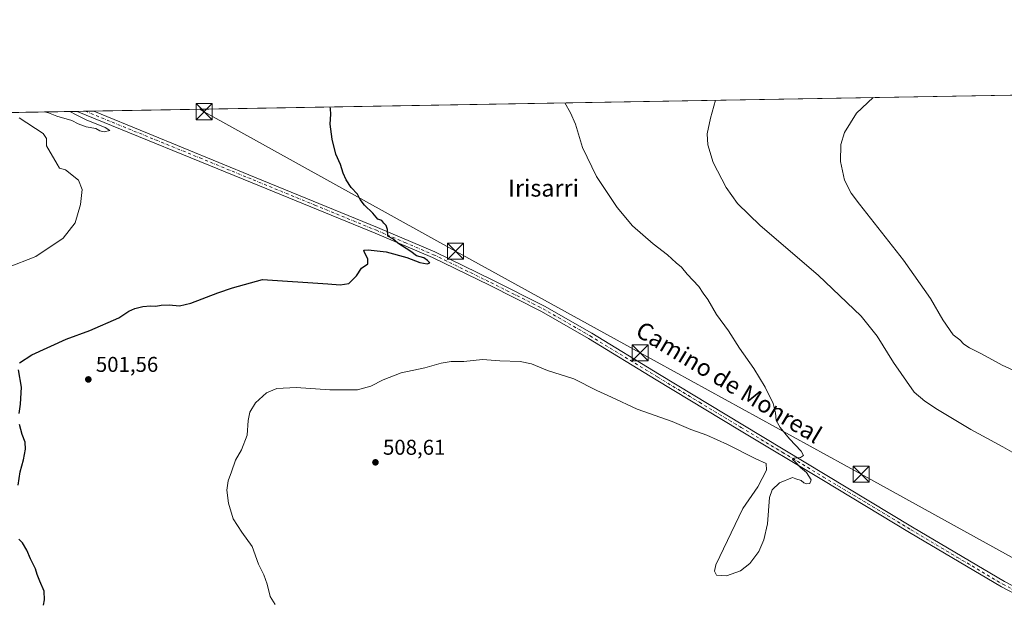
# Model space of a CAD drawing. Units: metres. Extents: x 617682 to 621137, y 4729434 to 4731806.
# Drawn here: x 618587 to 619047, y 4731534 to 4731806 of the extents above; entities that cross this region are included whole.
import ezdxf
from ezdxf.enums import TextEntityAlignment as Align

# ---------------------------------------------------------------- set-up
doc = ezdxf.new("R2010")
doc.units = ezdxf.units.M
doc.header["$MEASUREMENT"] = 0
doc.linetypes.add('DGN Style 4', pattern=[2.6384748266838614, 1.318413404963828, -0.6592067024819142, 0.001648016756204785, -0.6592067024819142])
for name, color, linetype, lineweight in [('Comarca CxS', 21, 'Continuous', 0), ('Comunidad Autónoma CxS', 142, 'Continuous', 0), ('Cultivos herbáceos CxS', 92, 'Continuous', 0), ('Curva de nivel maestra', 30, 'Continuous', 30), ('Curva de nivel normal', 30, 'Continuous', 0), ('Estanque Cxs', 5, 'Continuous', 0), ('Huerta CxS', 92, 'Continuous', 0), ('Municipio CxS', 4, 'Continuous', 0), ('Pista no pavimentada Cxs', 111, 'Continuous', 0), ('Pista no pavimentada eje', 91, 'DGN Style 4', 0), ('Provincia CxS', 1, 'Continuous', 0), ('Punto de cota en terreno', 7, 'Continuous', 0), ('Rótulo de punto de cota en terreno', 7, 'Continuous', 0), ('Tendido', 6, 'Continuous', 0), ('Texto cartográfico', 7, 'Continuous', 0), ('Torre de tendido puntual', 7, 'Continuous', 0)]:
    doc.layers.add(name, color=color, linetype=linetype, lineweight=lineweight)
doc.styles.add('Style-Arial', font='txt')

# ---------------------------------------------------------------- blocks, each defined once
blk = doc.blocks.new('*U19')
at = {"layer": 'Cultivos herbáceos CxS', "color": 92, "linetype": 'Continuous', "lineweight": 0}
blk.add_polyline3d([(618048.2279000003, 4731753.5087, 482.2841999999946), (619267.0376000004, 4731774.582599999, 540.5175000000017), (619267.0373000001, 4731764.6743, 538.6321000000025), (619264.0292999997, 4731750.1373, 535.2832000000053), (619271.5500999996, 4731742.7119, 536.1687999999995), (619305.3130999999, 4731703.759500001, 534.7321999999986), (619345.5135000005, 4731695.4769, 538.1937999999936), (619369.0673000002, 4731687.4147, 538.6190999999963), (619406.5083, 4731689.6271, 541.7749999999943), (619436.8497000001, 4731707.0209, 547.3668999999937), (619483.5872999998, 4731738.5197, 552.9646999999968), (619525.2824999997, 4731765.531099999, 552.6399999999994), (619511.1254000004, 4731778.802999999, 556.2624999999971), (619640.6098999997, 4731781.0418, 563.4747000000061)], dxfattribs=at)
blk = doc.blocks.new('5PATER')
at = {"layer": 'Huerta CxS', "linetype": 'Continuous', "lineweight": 0}
h = blk.add_hatch(color=51, dxfattribs=at)
edge = h.paths.add_edge_path()
edge.add_ellipse((0, 0), major_axis=(-0.1095731443231308, -0.1110710700762829), ratio=0.9994222409660322, start_angle=0, end_angle=360)
blk = doc.blocks.new('5TTEND')
at = {"layer": 'Estanque Cxs', "color": 7, "linetype": 'Continuous', "lineweight": 0}
for p, q in [((-0.375, 0.3754), (0.375, -0.3746)), ((0.3720000000000001, 0.3784000000000001), (-0.3720000000000001, -0.3776))]:
    blk.add_line(p, q, dxfattribs=at)
at = {"layer": 'Estanque Cxs', "color": 7, "linetype": 'Continuous', "lineweight": 0, "flags": 128}
blk.add_lwpolyline([(-0.375, -0.3746), (0.375, -0.3746), (0.375, 0.3754), (-0.375, 0.3754), (-0.3720000000000001, -0.3776)], dxfattribs=at)

msp = doc.modelspace()

# ---------------------------------------------------------------- linework, layer by layer
at = {"layer": 'Comarca CxS', "color": 21, "linetype": 'Continuous', "lineweight": 0, "flags": 128}
msp.add_lwpolyline([(618394.3734602559, 4731759.493715762), (620816.4359561026, 4731801.372531162)], dxfattribs=at)
at = {"layer": 'Comunidad Autónoma CxS', "color": 142, "linetype": 'Continuous', "lineweight": 0, "flags": 128}
msp.add_lwpolyline([(619128.3337383269, 4729458.200899345), (617721.0200008894, 4729433.87998268), (617693.0303571223, 4731077.651575227), (617681.630000891, 4731747.169982656), (618394.3734602559, 4731759.493715762), (620816.4359561026, 4731801.372531162), (621092.7400009175, 4731806.149982655), (621096.7671249872, 4731576.353581361), (621104.4831079603, 4731136.062919981), (621133.280000917, 4729492.849982679)], close=True, dxfattribs=at)
at = {"layer": 'Cultivos herbáceos CxS', "color": 92, "linetype": 'Continuous', "lineweight": 0, "extrusion": (-0.06897907497540852, -0.001192685528417596, 0.9976173939525951), "elevation": -47820.75681805778, "flags": 128}
msp.add_lwpolyline([(-4720361.566808376, 698697.438574232), (-4720361.566808376, 699344.3424393681)], dxfattribs=at)
at = {"layer": 'Cultivos herbáceos CxS', "color": 92, "linetype": 'Continuous', "lineweight": 0, "extrusion": (-0.02699886145375865, -0.0004668244132957096, 0.9996353552947034), "elevation": -18415.20887623356, "flags": 128}
msp.add_lwpolyline([(-4720361.579986485, 699863.6623338066), (-4720361.579986485, 700081.9981666737)], dxfattribs=at)
at = {"layer": 'Cultivos herbáceos CxS', "color": 92, "linetype": 'Continuous', "lineweight": 0, "extrusion": (-0.007231710869642128, -0.0001251083774808458, 0.9999738430108019), "elevation": -4569.885583889224, "flags": 128}
msp.add_lwpolyline([(618601.4089691354, 4731762.756400057), (618605.2934707726, 4731762.823600058)], dxfattribs=at)
at = {"layer": 'Cultivos herbáceos CxS', "color": 92, "linetype": 'Continuous', "lineweight": 0, "extrusion": (-0.0287171151615981, -0.0004964856612745187, 0.9995874553028283), "elevation": -19618.60192003435, "flags": 128}
msp.add_lwpolyline([(-4720362.756487451, 700045.2623886552), (-4720362.756487452, 700049.1514739386)], dxfattribs=at)
at = {"layer": 'Curva de nivel maestra', "color": 30, "linetype": 'Continuous', "lineweight": 30, "elevation": 500, "flags": 128}
for points in [[(618587.1500000004, 4731645.6601), (618592.9000000004, 4731649.520099999), (618608.9199999999, 4731656.780099999), (618620.04, 4731660.780099999), (618633.4900000002, 4731666.6801), (618638.2300000006, 4731669.9001), (618641.0300000003, 4731671.190099999), (618644.7000000002, 4731672.030099999), (618648.3700000001, 4731672.3101), (618650.7599999999, 4731672.140100001), (618653.25, 4731672.6801), (618657.04, 4731672.880100001), (618661.8600000005, 4731672.380100001), (618667.1699999999, 4731673.590100001), (618679.75, 4731678.5001), (618686.5999999996, 4731680.800100001), (618700.6900000004, 4731684.7501), (618731.2000000002, 4731682.710100001), (618736.9500000002, 4731682.2301), (618741.0099999999, 4731682.780099999), (618744.6299999999, 4731686.390100001), (618746.9699999997, 4731690.020099999), (618749.9299999997, 4731691.9901), (618750, 4731694.3201), (618748.4000000004, 4731697.290100001), (618748.0800000001, 4731698.380100001), (618750.1600000003, 4731698.540100001), (618758.5, 4731697.630100001), (618768.25, 4731695.020099999), (618774.2300000006, 4731692.6601), (618777.7300000006, 4731692.020099999), (618778.9900000002, 4731692.520099999), (618777.8200000003, 4731693.5101), (618776.0499999998, 4731694.7301), (618772.6200000001, 4731695.790100001), (618770.0599999996, 4731697.8201), (618763.9800000006, 4731701.7401), (618761.5599999996, 4731703.670100001), (618759.3200000003, 4731705.0101), (618759.1699999999, 4731708.040100001), (618758.5700000003, 4731709.9001), (618757.3799999999, 4731711.0601), (618756.4400000004, 4731712.200099999), (618754.6900000004, 4731712.960100001), (618752.2300000006, 4731715.670100001), (618748.4299999997, 4731719.360099999), (618746.4199999999, 4731722.030099999), (618745.0800000001, 4731724.5801), (618742.1500000004, 4731727.7601), (618739.8099999996, 4731731.2301), (618738.3499999996, 4731734.3201), (618737.1500000004, 4731738.4001), (618734.9800000006, 4731743.210100001), (618733.2000000002, 4731750.350099999), (618732.3200000003, 4731757.3101), (618732.6100000005, 4731761.920100001), (618732.4199999999, 4731764.4801), (618732.3866999998, 4731765.338199999)], [(618586.9000000004, 4731621.9801), (618587.6299999999, 4731626.380100001), (618588, 4731634.4101), (618586.5899999999, 4731642.5001)], [(618586.4199999999, 4731588.530099999), (618587.4199999999, 4731594.720100001), (618589.04, 4731600.4001), (618589.8700000001, 4731605.3101), (618589.6900000004, 4731608.590100001), (618588.2999999998, 4731612.170100001), (618587.0999999996, 4731616.850099999)], [(618598.2999999998, 4731532.4901), (618598.75, 4731534.960100001), (618598.5899999999, 4731539.020099999), (618596.54, 4731543.630100001), (618595.29, 4731546.720100001), (618594.5599999996, 4731549.460100001), (618592.25, 4731554.120100001), (618590.5199999996, 4731558.0801), (618588.5199999996, 4731561.530099999), (618586.8300000001, 4731563.2601)]]:
    msp.add_lwpolyline(points, dxfattribs=at)
at = {"layer": 'Curva de nivel normal', "color": 30, "linetype": 'Continuous', "lineweight": 0, "flags": 128}
for points, elevation in [([(618841.9951999999, 4731767.2335), (618844.6200000001, 4731762.640100001), (618847.0199999996, 4731757.280099999), (618850.2800000003, 4731746.340100001), (618856.79, 4731732.9101), (618866.4600000001, 4731718.3201), (618873.7300000006, 4731709.780099999), (618883.29, 4731701.420100001), (618890.0599999996, 4731696.2601), (618894.0999999996, 4731692.540100001), (618896.6500000004, 4731690.4301), (618899.29, 4731687.220100001), (618904.6500000004, 4731681.360099999), (618906.7699999996, 4731678.360099999), (618908.9400000004, 4731675.390100001), (618912.9000000004, 4731668.350099999), (618918.5899999999, 4731660.720100001), (618923.75, 4731652.550100001), (618930.4299999997, 4731643.020099999), (618935.7199999997, 4731634.380100001), (618939.3799999999, 4731626.640100001), (618940.54, 4731622.340100001), (618940.9100000003, 4731618.710100001), (618942.6399999997, 4731615.440099999), (618947.0199999996, 4731610.1601), (618952.54, 4731604.470100001), (618953.6500000004, 4731602.4301), (618952.2000000002, 4731601.450099999), (618949.2199999997, 4731601.100099999), (618948.4500000002, 4731600.450099999), (618949.9199999999, 4731599.2401), (618952.2599999999, 4731596.7301), (618955.0599999996, 4731594.4301), (618957.1399999997, 4731590.9801), (618956.5999999996, 4731589.3301), (618955.2000000002, 4731589.120100001), (618953.8399999999, 4731589.6601), (618952.5199999996, 4731590.670100001), (618950.0300000003, 4731591.5101), (618948.4900000002, 4731592.140100001), (618942.3799999999, 4731589.540100001), (618939, 4731586.4001), (618937.79, 4731582.7301), (618936.75, 4731570.4801), (618935.0800000001, 4731562.9301), (618932.75, 4731557.4801), (618928.5899999999, 4731551.890100001), (618924.2000000002, 4731548.530099999), (618917.5899999999, 4731546.100099999), (618912.9600000001, 4731546.440099999), (618911.9500000002, 4731548.2601), (618912.6299999999, 4731551.280099999), (618925.1799999997, 4731577.5601), (618932.2300000006, 4731587.800100001), (618936.2599999999, 4731595.550100001), (618936.2199999997, 4731598.640100001), (618931.3499999996, 4731600.9001), (618918.1200000001, 4731607.5801), (618908.4600000001, 4731611.920100001), (618900.9100000003, 4731614.5701), (618892.2599999999, 4731618.210100001), (618875.7800000003, 4731624.100099999), (618863.9100000003, 4731629.700099999), (618856.9500000002, 4731632.800100001), (618846.2400000002, 4731638.220100001), (618833.8799999999, 4731642.090100001), (618826.4900000002, 4731645.190099999), (618821.2199999997, 4731646.3301), (618811.5899999999, 4731646.700099999), (618803.5599999996, 4731647.340100001), (618794.8600000005, 4731646.300100001), (618788.9100000003, 4731646.2601), (618784.1600000003, 4731645.540100001), (618776.5800000001, 4731643.4001), (618765.5, 4731641.0601), (618757.1200000001, 4731637.8301), (618751.4000000004, 4731634.7601), (618745.1500000004, 4731633.130100001), (618732.2000000002, 4731633.040100001), (618716.5099999999, 4731634.1801), (618707.4600000001, 4731633.7601), (618702.6399999997, 4731631.7601), (618697.3799999999, 4731627.050100001), (618694.7000000002, 4731622.720100001), (618694, 4731618.8101), (618693.4800000006, 4731611.9001), (618690.8300000001, 4731605.020099999), (618688, 4731600.130100001), (618686.2199999997, 4731594.800100001), (618684.6600000003, 4731590.470100001), (618684.0199999996, 4731586.140100001), (618684.79, 4731580.140100001), (618687.0099999999, 4731572.800100001), (618690.9900000002, 4731566.470100001), (618695.9000000004, 4731559.8301), (618698.8799999999, 4731551.5701), (618701.2699999996, 4731546.530099999), (618702.8799999999, 4731542.190099999), (618704.3399999999, 4731536.450099999), (618706.6799999997, 4731532.790100001)], 505), ([(619058.7800000003, 4731599.640100001), (619046.8099999996, 4731606.5101), (619031.8399999999, 4731614.5701), (619016.2400000002, 4731623.940099999), (619010.2599999999, 4731627.860099999), (619005.2999999998, 4731631.9301), (618995.6299999999, 4731645.890100001), (618988.0599999996, 4731658.190099999), (618980.5, 4731667.4801), (618960.4199999999, 4731686.770099999), (618933.29, 4731709.960100001), (618922.75, 4731720.1501), (618917.5199999996, 4731727.7301), (618911.4500000002, 4731739.3301), (618908.8300000001, 4731747.640100001), (618908.6299999999, 4731752.7401), (618910.0899999999, 4731760.110099999), (618912.5151000004, 4731768.4529)], 510), ([(618986.1646999996, 4731769.726199999), (618978.3899999997, 4731762.440099999), (618972.8200000003, 4731753.440099999), (618971.0499999998, 4731747.720100001), (618970.8399999999, 4731739.9101), (618972.7800000003, 4731731.0601), (618975.8799999999, 4731725.110099999), (618979.7400000002, 4731719.860099999), (619000.3600000005, 4731693.7401), (619013.04, 4731675.7401), (619018.7599999999, 4731665.860099999), (619023.5099999999, 4731658.870100001), (619026.7199999997, 4731656.530099999), (619028.6200000001, 4731654.5001), (619031.2800000003, 4731652.690099999), (619036.7800000003, 4731649.9901), (619046.4800000006, 4731644.620100001), (619064.7000000002, 4731636.420100001)], 515), ([(618598.7529999996, 4731763.0277), (618600.6100000005, 4731762.540100001), (618604.5800000001, 4731761.030099999), (618611.5599999996, 4731758.950099999), (618614.4500000002, 4731757.5101), (618618.3200000003, 4731756.050100001), (618622.8399999999, 4731755.2401), (618624.6299999999, 4731754.220100001), (618626.6399999997, 4731753.640100001), (618629.3600000005, 4731754.390100001), (618627.1100000005, 4731755.700099999), (618618.2400000002, 4731759.300100001), (618613.6600000003, 4731761.720100001), (618610.5631999997, 4731763.231899999)], 495), ([(618581.1600000003, 4731690.1601), (618594.7199999997, 4731695.450099999), (618607.5, 4731703.970100001), (618613.0800000001, 4731711.190099999), (618615.6399999997, 4731719.780099999), (618616.3799999999, 4731726.780099999), (618614.7400000002, 4731731.140100001), (618608.6600000003, 4731735.9901), (618605.8200000003, 4731736.7601), (618604.7300000006, 4731738.620100001), (618599.7699999996, 4731747.120100001), (618599.6600000003, 4731750.6601), (618598.0899999999, 4731752.9801), (618586.9299999997, 4731760.3201)], 495.0000000000001)]:
    msp.add_lwpolyline(points, dxfattribs=dict(at, elevation=elevation))
at = {"layer": 'Municipio CxS', "color": 4, "linetype": 'Continuous', "lineweight": 0, "flags": 128}
msp.add_lwpolyline([(618394.3734602559, 4731759.493715762), (620816.4359561026, 4731801.372531162)], dxfattribs=at)
at = {"layer": 'Pista no pavimentada Cxs', "color": 111, "linetype": 'Continuous', "lineweight": 0, "extrusion": (-0.02374053481187015, -0.0004118056555789155, 0.9997180689689211), "elevation": -16139.09518081238, "flags": 128}
msp.add_lwpolyline([(-4720322.662645564, 700400.4977579701), (-4720322.662645564, 700408.2723188995)], dxfattribs=at)
at = {"layer": 'Pista no pavimentada Cxs', "color": 111, "linetype": 'Continuous', "lineweight": 0}
for points in [[(619055.7301000003, 4731535.950099999, 508.4369000000006), (619046.1501000002, 4731540.920100001, 508.1542000000045), (619003.1501000002, 4731566.420100001, 506.7599999999948), (618962.2301000003, 4731591.110099999, 505.7633999999962), (618923.7200999996, 4731614.2501, 504.6524000000064), (618884.8000999996, 4731637.790100001, 503.8910999999935), (618853.1300999997, 4731657.0701, 503.192200000005), (618831.1801000005, 4731669.720100001, 502.4939000000013), (618806.8400999998, 4731681.950099999, 501.7786000000052), (618780.1001000004, 4731694.940099999, 501.0705000000017), (618753.3901000004, 4731706.350099999, 500.1477000000014), (618695.8300999999, 4731729.940099999, 498.093200000003), (618614.0000999998, 4731763.290100001, 495.838699999993), (618621.7712000003, 4731763.425600001, 496.0233000000007), (618646.9501, 4731753.1501, 496.5096999999951), (618696.9200999998, 4731732.590100001, 498.1367999999929), (618754.4901000002, 4731708.9901, 500.1886999999988), (618781.2901, 4731697.550100001, 501.0173000000068), (618808.1101000002, 4731684.520099999, 501.8383000000031), (618832.5301000001, 4731672.2401, 502.4107999999979), (618854.5900999998, 4731659.530099999, 503.0780999999988), (618886.2801000001, 4731640.2401, 503.8708999999944), (618925.2001, 4731616.710100001, 504.7492000000057), (618963.7100999998, 4731593.5601, 505.7366999999941), (619004.6201, 4731568.870100001, 506.834600000002), (619047.5401, 4731543.4301, 508.1986000000034)], [(619055.7301000003, 4731535.950099999, 508.4369000000006), (619046.1501000002, 4731540.920100001, 508.1542000000045), (619003.1501000002, 4731566.420100001, 506.7599999999948), (618962.2301000003, 4731591.110099999, 505.7633999999962), (618923.7200999996, 4731614.2501, 504.6524000000064), (618884.8000999996, 4731637.790100001, 503.8910999999935), (618853.1300999997, 4731657.0701, 503.192200000005), (618831.1801000005, 4731669.720100001, 502.4939000000013), (618806.8400999998, 4731681.950099999, 501.7786000000052), (618780.1001000004, 4731694.940099999, 501.0705000000017), (618753.3901000004, 4731706.350099999, 500.1477000000014), (618695.8300999999, 4731729.940099999, 498.093200000003), (618614.0000999998, 4731763.2908, 495.838699999993)], [(618621.7713000001, 4731763.425600001, 496.0233000000007), (618646.9501, 4731753.1501, 496.5096999999951), (618696.9200999998, 4731732.590100001, 498.1367999999929), (618754.4901000002, 4731708.9901, 500.1886999999988), (618781.2901, 4731697.550100001, 501.0173000000068), (618808.1101000002, 4731684.520099999, 501.8383000000031), (618832.5301000001, 4731672.2401, 502.4107999999979), (618854.5900999998, 4731659.530099999, 503.0780999999988), (618886.2801000001, 4731640.2401, 503.8708999999944), (618925.2001, 4731616.710100001, 504.7492000000057), (618963.7100999998, 4731593.5601, 505.7366999999941), (619004.6201, 4731568.870100001, 506.834600000002), (619047.5401, 4731543.4301, 508.1986000000034), (619057.1501000002, 4731538.4301, 508.4446000000025), (619081.1300999997, 4731523.280099999, 509.4290000000037)]]:
    msp.add_polyline3d(points, dxfattribs=at)
at = {"layer": 'Pista no pavimentada eje', "color": 91, "linetype": 'DGN Style 4', "lineweight": 0}
msp.add_polyline3d([(618617.8844, 4731763.358300001, 495.9241999999941), (618630.4751000004, 4731758.220100001, 496.0786999999983), (618671.3901000004, 4731741.545100001, 497.1929999999993), (618696.3750999998, 4731731.265100001, 498.1150000000052), (618725.1551000001, 4731719.470100001, 499.375199999995), (618753.9401000004, 4731707.670100001, 500.1489000000002), (618767.2950999998, 4731701.965100001, 500.6108999999997), (618780.6951000001, 4731696.245100001, 501.0488000000041), (618807.4751000004, 4731683.235099999, 501.7997999999934), (618819.6451000003, 4731677.120100001, 502.1310999999987), (618831.8551000003, 4731670.9801, 502.4496999999974), (618853.8601000002, 4731658.300100001, 503.1242000000057), (618885.5401, 4731639.015100001, 503.8766000000033), (618905.0000999998, 4731627.2501, 504.2973000000056), (618924.4600999998, 4731615.4801, 504.7084999999934), (618943.7150999998, 4731603.9101, 505.1563000000024), (618962.9700999996, 4731592.335100001, 505.7687000000006), (618983.4250999996, 4731579.9901, 506.2296000000061), (619003.8850999996, 4731567.645099999, 506.8200999999972), (619025.3450999996, 4731554.925100001, 507.4995000000054), (619046.8450999996, 4731542.175100001, 508.203800000003), (619051.6350999996, 4731539.690099999, 508.3206999999966)], dxfattribs=at)
at = {"layer": 'Provincia CxS', "color": 1, "linetype": 'Continuous', "lineweight": 0, "flags": 128}
msp.add_lwpolyline([(619128.3337383269, 4729458.200899345), (617721.0200008894, 4729433.87998268), (617693.0303571223, 4731077.651575227), (617681.630000891, 4731747.169982656), (618394.3734602559, 4731759.493715762), (620816.4359561026, 4731801.372531162), (621092.7400009175, 4731806.149982655), (621096.7671249872, 4731576.353581361), (621104.4831079603, 4731136.062919981), (621133.280000917, 4729492.849982679)], close=True, dxfattribs=at)
at = {"layer": 'Tendido', "color": 6, "linetype": 'Continuous', "lineweight": 0}
msp.add_polyline3d([(618671.3518000003, 4731764.2828, 497.1567000000068), (618673.4315, 4731763.1362, 497.3793000000006), (618790.8951000003, 4731697.869999999, 501.9410000000062), (618877.2933999998, 4731650.4235, 504.905700000003), (618980.5219999999, 4731593.610400001, 507.4946000000054), (619106.5553000001, 4731524.217, 514.3534999999974), (619214.1277000001, 4731465.085200001, 518.5184000000008), (619308.7999999998, 4731412.51, 526.5412999999971)], dxfattribs=at)

# ---------------------------------------------------------------- block references
at = {"layer": 'Cultivos herbáceos CxS', "color": 92, "linetype": 'Continuous', "lineweight": 0}
msp.add_blockref('*U19', (0, 0), dxfattribs=at)
at = {"layer": 'Punto de cota en terreno', "color": 7, "linetype": 'Continuous', "lineweight": 0, "xscale": 10, "yscale": 10, "zscale": 10}
for p in [(618619.2699999996, 4731637.960000001, 501.5599999999977), (618753.5, 4731599.199999999, 508.6100000000006)]:
    msp.add_blockref('5PATER', p, dxfattribs=at)
at = {"layer": 'Torre de tendido puntual', "color": 7, "linetype": 'Continuous', "lineweight": 0, "xscale": 10, "yscale": 10, "zscale": 10}
for p in [(618673.4315, 4731763.1362, 497.3793000000006), (618790.8951000003, 4731697.869999999, 501.9410000000062), (618877.2933999998, 4731650.4235, 504.905700000003), (618980.5219999999, 4731593.610400001, 507.4946000000054)]:
    msp.add_blockref('5TTEND', p, dxfattribs=at)

# ---------------------------------------------------------------- texts
at = {"layer": 'Rótulo de punto de cota en terreno', "color": 7, "linetype": 'Continuous', "lineweight": 0, "style": 'Style-Arial'}
for s, p in [('501,56', (618622.7977999998, 4731641.4878)), ('508,61', (618757.0278000003, 4731602.727800001))]:
    msp.add_text(s, height=7.000000000000002, dxfattribs=at).set_placement(p)
at = {"layer": 'Texto cartográfico', "color": 7, "linetype": 'Continuous', "lineweight": 0, "style": 'Style-Arial'}
msp.add_text('Irisarri', height=8, dxfattribs=at).set_placement((618832.0922439026, 4731727.430149999), align=Align.MIDDLE_CENTER)
msp.add_text('Camino de Monreal', height=8, rotation=328.8357925809569, dxfattribs=at).set_placement((618918.8017021857, 4731636.637727532), align=Align.MIDDLE_CENTER)

doc.saveas('drawing.dxf')
